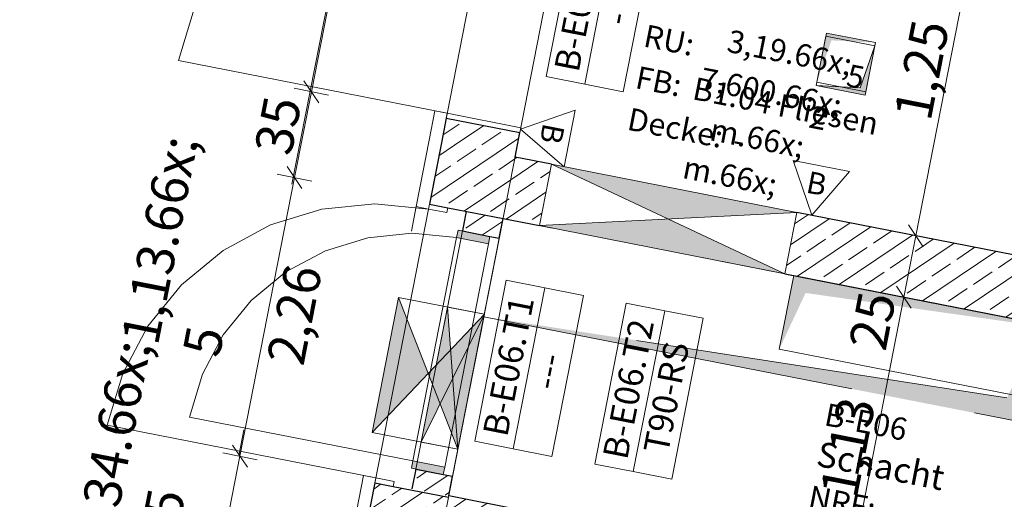
# Model space of a CAD drawing. Extents: x 0 to 69, y 0 to 49.5.
# Drawn here: x 48.4 to 52.4, y 17.7 to 19.6 of the extents above; entities that cross this region are included whole.
import ezdxf
from ezdxf.xclip import XClip

# ---------------------------------------------------------------- set-up
doc = ezdxf.new("R2010")
doc.units = 0
doc.header["$MEASUREMENT"] = 0
doc.header["$XCLIPFRAME"] = 0
for name, pattern in [('02 Strichlinie eng', [0.11499999999999999, 0.075, -0.03999999999999999]), ('Punktlinie 4', [0.1, 0, -0.1]), ('Raster', [0.2, 0.1, -0.05, 0, -0.05]), ('Untersicht', [0.1, 0.075, -0.025])]:
    doc.linetypes.add(name, pattern=pattern)
for name, color, linetype in [('10 Wand innen tragend', 7, 'Continuous'), ('80 Raum', 7, 'Continuous'), ('95 L5 Ausführungsplanung Bemaßung.fertig', 7, 'Continuous'), ('95 L5 Ausführungsplanung Beschriftung.allgemein', 7, 'Continuous'), ('Neubau_00 Achsraster', 7, 'Continuous'), ('Neubau_10 Wand innen tragend', 7, 'Continuous'), ('Neubau_20 Decke', 7, 'Continuous'), ('Neubau_95 L5 Ausführungsplanung Bemaßung.fertig', 7, 'Continuous'), ('Neubau_95 L5 Ausführungsplanung Beschriftung.allgemein', 7, 'Continuous')]:
    doc.layers.add(name, color=color, linetype=linetype)
doc.styles.add('ERSTELLTER_STIL_16', font='ARIALN.TTF', dxfattribs={"width": 0.9967625791190597})
doc.styles.add('ERSTELLTER_STIL_18', font='txt')
doc.styles.add('ERSTELLTER_STIL_2', font='arial.ttf')
doc.styles.add('ERSTELLTER_STIL_6', font='ARIALN.TTF')
doc.styles.add('ERSTELLTER_STIL_7', font='ARIALN.TTF')
pattern_1 = [(33.91504102689951, (-84.7913866456028, 0.6271059228633538), (-0.06695555769611787, 0.0995839007751847), []), (33.91504102689951, (-84.82486442445085, 0.6768978732509461), (-0.06695555769611787, 0.0995839007751847), [0.09, -0.03])]

# ---------------------------------------------------------------- blocks, each defined once
blk = doc.blocks.new('Zeichnung_4_1', base_point=(-84.7913866456028, 0.6271059228633538))
at = {"layer": 'Neubau_10 Wand innen tragend', "linetype": 'Continuous', "lineweight": 0, "true_color": 0x000000}
h = blk.add_hatch(dxfattribs=at)
h.set_pattern_fill('Beton__Stahlbeton_0001', color=18, style=0, pattern_type=2)
h.set_pattern_definition(pattern_1)
h.paths.add_polyline_path([(50.15274321720846, 19.18656977360844), (50.13352202791164, 19.08846235426082), (50.42792498848405, 19.03078304577007), (50.4471461777809, 19.12889046511768)])
h = blk.add_hatch(dxfattribs=at)
h.set_pattern_fill('Beton__Stahlbeton_0001', color=18, style=0, pattern_type=2)
h.set_pattern_definition(pattern_1)
h.paths.add_polyline_path([(50.13352197934413, 19.08846236629741), (50.08545074556401, 18.84309999094413), (50.15905146725126, 18.8286801674373), (50.37985369314577, 18.7854206849985), (50.42792504859146, 19.03078303651511)])
h = blk.add_hatch(dxfattribs=at)
h.set_pattern_fill('Beton__Stahlbeton_0001', color=18, style=0, pattern_type=2)
h.set_pattern_definition(pattern_1)
h.paths.add_polyline_path([(50.42792498243949, 19.03078303939387), (50.37985888944878, 18.78544722573926), (50.5251220146427, 18.75698733323648), (50.57318810763341, 19.00232314689109)])
at = {"layer": 'Neubau_10 Wand innen tragend', "linetype": 'Continuous', "lineweight": 18, "true_color": 0x9b9b9b}
for points in [[(51.55453129203449, 18.81005879614948), (50.57318810699014, 19.00232314360783), (51.03982663493609, 18.78352306070615)], [(50.52512200994901, 18.75698733415606), (51.50646511901253, 18.56472298639937), (51.03982663493609, 18.78352306070615)], [(49.9614084943846, 18.47003030067708), (49.85566308791552, 17.93029150404152), (50.08027085476405, 18.16651463824032)], [(50.1576771420953, 18.4315774072816), (50.05193173951059, 17.8918386274236), (50.17840518351085, 18.14728818972741)], [(50.19913320710083, 17.86299897737928), (50.30487861356989, 18.40273777401486), (50.08027085476405, 18.16651463824032)], [(50.1991332249264, 17.86299897217323), (50.30487862751109, 18.40273775203124), (50.17840518351085, 18.14728818972741)]]:
    blk.add_hatch(color=253, dxfattribs=at).paths.add_polyline_path(points)
at = {"layer": 'Neubau_10 Wand innen tragend', "linetype": 'Continuous', "lineweight": 0, "true_color": 0x000000}
h = blk.add_hatch(dxfattribs=at)
h.set_pattern_fill('Beton__Stahlbeton_0001', color=18, style=0, pattern_type=2)
h.set_pattern_definition(pattern_1)
h.paths.add_polyline_path([(50.37985892182147, 18.78544724847715), (50.23265744775245, 18.81428690150446), (50.21727103119573, 18.7357525586798), (50.36447250526474, 18.70691290565249)])
h = blk.add_hatch(dxfattribs=at)
h.set_pattern_fill('Beton__Stahlbeton_0001', color=18, style=0, pattern_type=2)
h.set_pattern_definition(pattern_1)
h.paths.add_polyline_path([(51.55453129062615, 18.81005878896111), (51.50646512600976, 18.56472298933938), (53.88325395633045, 18.09906341244137), (53.93132012094688, 18.3443992120631)])
at = {"layer": 'Neubau_10 Wand innen tragend', "linetype": 'Continuous', "lineweight": 0, "true_color": 0x3f7cbd}
for points in [[(50.19960684809837, 18.73921332270266), (50.19383891743585, 18.70977302759761), (50.32141352955772, 18.68477866139335), (50.32718146022024, 18.7142189564984)], [(50.14068503546536, 17.76231608143516), (50.14645296612787, 17.79175637654022), (50.01887835400601, 17.81675074274448), (50.01311042334349, 17.78731044763943)]]:
    blk.add_hatch(color=145, dxfattribs=at).paths.add_polyline_path(points)
at = {"layer": 'Neubau_10 Wand innen tragend', "linetype": 'Continuous', "lineweight": 0, "true_color": 0x000000}
h = blk.add_hatch(dxfattribs=at)
h.set_pattern_fill('Beton__Stahlbeton_0001', color=18, style=0, pattern_type=2)
h.set_pattern_definition(pattern_1)
h.paths.add_polyline_path([(50.03077460282561, 17.78384968066151), (50.01539621543654, 17.70535631979019), (50.16259768246838, 17.67651666814161), (50.17797606985746, 17.75501002901293)])
h = blk.add_hatch(dxfattribs=at)
h.set_pattern_fill('Beton__Stahlbeton_0001', color=18, style=0, pattern_type=2)
h.set_pattern_definition(pattern_1)
h.paths.add_polyline_path([(49.86723066590686, 17.72927552781063), (49.80666732650265, 17.42015208494532), (50.10107034314888, 17.3624727654686), (50.16163368255309, 17.67159620833391), (49.94083140719989, 17.71485570046265)])
h = blk.add_hatch(dxfattribs=at)
h.set_pattern_fill('Beton__Stahlbeton_0001', color=18, style=0, pattern_type=2)
h.set_pattern_definition(pattern_1)
h.paths.add_polyline_path([(50.16259766696867, 17.67651668638085), (50.11453157524595, 17.4311808791982), (50.40987853333934, 17.37331662309645), (50.45794461736963, 17.61865239101589)])
at = {"layer": 'Neubau_20 Decke', "linetype": 'Continuous', "lineweight": 0, "true_color": 0x000000}
for points in [[(51.8696619221048, 19.48846657553012), (51.67339328807115, 19.52691944661359), (51.63494041698766, 19.33065081257994), (51.69312025843995, 19.49757925847396)], [(51.63197851023396, 19.31749383513341), (51.82824714426761, 19.27904096404992), (51.8667000153511, 19.47530959808358), (51.80852017389886, 19.30838115218956)], [(52.71987646836025, 18.32754207969206), (51.54226466415832, 18.55825930619296), (51.48458535753311, 18.26385635514247), (51.58960939304335, 18.48784285465781)], [(50.30295445264874, 18.39290427926569), (52.46190942701894, 17.96992269734739), (52.5388151691859, 18.3624599654147), (52.39514121165756, 18.06922796135045)]]:
    blk.add_hatch(color=18, dxfattribs=at).paths.add_polyline_path(points)
at = {"layer": 'Neubau_00 Achsraster', "color": 5, "linetype": 'Raster', "lineweight": 18, "ltscale": 20}
blk.add_line((55.43785064768261, 49.04999860144441), (45.92595472681587, 0.4999999068167199), dxfattribs=at)
at = {"layer": 'Neubau_10 Wand innen tragend', "color": 7, "linetype": 'Punktlinie 4', "lineweight": 13, "ltscale": 20}
for p, q in [((50.31805076612857, 20.29038088274341), (50.10752174848371, 19.21580984526378)), ((50.66536647728788, 20.24271460643356), (50.44714624436713, 19.12889026419217)), ((50.03253803826487, 18.83308643698067), (49.82200902062001, 17.75851539950104)), ((50.37985374942416, 18.78542102816633), (50.16163351650344, 17.67159581842942))]:
    blk.add_line(p, q, dxfattribs=at)
at = {"layer": 'Neubau_10 Wand innen tragend', "color": 7, "linetype": 'Continuous', "lineweight": 13, "ltscale": 20}
for p, q in [((50.7063313507096, 19.32241116468176), (50.8323637022688, 19.96569639469678)), ((51.50646497562295, 18.56472322804192), (50.57318813837706, 19.00232353539295)), ((50.52512194663272, 18.75698712752375), (51.55453116736729, 18.81005876841559)), ((50.42081949034141, 17.86511671891901), (50.54685184190062, 18.50840194893403)), ((50.19913361282029, 17.86299916235592), (49.96140861063916, 18.47003001962008)), ((50.19913361282029, 17.86299916235592), (50.15767686943899, 18.43157741322282)), ((50.30487871416052, 18.40273752467711), (49.85566350929893, 17.93029165729889)), ((50.30487871416052, 18.40273752467711), (50.05193176809877, 17.89183905090163)), ((50.90043520818829, 17.77369830608329), (51.02646669225198, 18.41698353609831)), ((50.01887845381485, 17.81675037372493), (49.12585601116022, 17.99171120757486))]:
    blk.add_line(p, q, dxfattribs=at)
at = {"layer": 'Neubau_10 Wand innen tragend', "color": 7, "linetype": 'Continuous', "lineweight": 18, "ltscale": 20}
for p, q in [((50.15658816256203, 19.20619625991671), (49.08201799257792, 19.41672614505709)), ((50.10752174848371, 19.21580984526378), (50.15658816256203, 19.20619625991671)), ((50.10752174848371, 19.21580984526378), (50.15658816256203, 19.20619625991671)), ((50.15658816256203, 19.20619625991671), (50.15274342241962, 19.18657004128358)), ((50.15658816256203, 19.20619625991671), (50.15274342241962, 19.18657004128358)), ((50.15658816256203, 19.20619625991671), (50.15274342241962, 19.18657004128358)), ((50.15658816256203, 19.20619625991671), (50.15274342241962, 19.18657004128358)), ((50.15274342241962, 19.18657004128358), (50.44714624436713, 19.12889026419217)), ((50.45099185200507, 19.14851735032081), (50.15658816256203, 19.20619625991671)), ((50.44714624436713, 19.12889026419217), (50.45099185200507, 19.14851735032081)), ((50.03253803826487, 18.83308643698067), (50.08160531983872, 18.82347285163359)), ((50.03253803826487, 18.83308643698067), (50.08160531983872, 18.82347285163359)), ((50.08160531983872, 18.82347285163359), (50.08545092747665, 18.84309993776223)), ((50.08160531983872, 18.82347285163359), (50.08545092747665, 18.84309993776223)), ((50.08160531983872, 18.82347285163359), (50.08545092747665, 18.84309993776223)), ((50.08160531983872, 18.82347285163359), (50.08545092747665, 18.84309993776223)), ((50.15520624219947, 18.80905334110849), (50.08160531983872, 18.82347285163359)), ((50.08545092747665, 18.84309993776223), (50.15905184983741, 18.82868042723713)), ((50.15905184983741, 18.82868042723713), (50.15520624219947, 18.80905334110849)), ((50.19383928766479, 18.70977281637956), (50.01887845381485, 17.81675037372493)), ((50.19960726537393, 18.73921301182476), (50.19383928766479, 18.70977281637956)), ((50.19383928766479, 18.70977281637956), (50.32141317876216, 18.68477853547179)), ((50.32718115647129, 18.71421873091699), (50.19960726537393, 18.73921301182476)), ((50.32141317876216, 18.68477853547179), (50.32718115647129, 18.71421873091699)), ((50.14645321240774, 17.79175609281715), (50.32141317876216, 18.68477853547179)), ((49.87107630219384, 17.74890268164948), (48.79650526471422, 17.95943169929434)), ((50.01887845381485, 17.81675037372493), (50.01311047610572, 17.78731017827973)), ((50.14645321240774, 17.79175609281715), (50.01887845381485, 17.81675037372493)), ((50.01311047610572, 17.78731017827973), (50.14068523469859, 17.76231589737195)), ((50.14068523469859, 17.76231589737195), (50.14645321240774, 17.79175609281715)), ((49.82200902062001, 17.75851539950104), (49.87107630219384, 17.74890268164948)), ((49.82200902062001, 17.75851539950104), (49.87107630219384, 17.74890268164948)), ((49.87107630219384, 17.74890268164948), (49.86723069455592, 17.72927559552084)), ((49.87107630219384, 17.74890268164948), (49.86723069455592, 17.72927559552084)), ((49.87107630219384, 17.74890268164948), (49.86723069455592, 17.72927559552084)), ((49.87107630219384, 17.74890268164948), (49.86723069455592, 17.72927559552084)), ((49.86723069455592, 17.72927559552084), (49.94083161691668, 17.71485608499574)), ((49.94467635705909, 17.73448230362886), (49.87107630219384, 17.74890268164948)), ((49.94083161691668, 17.71485608499574), (49.94467635705909, 17.73448230362886))]:
    blk.add_line(p, q, dxfattribs=at)
at = {"layer": 'Neubau_10 Wand innen tragend', "color": 7, "linetype": 'Continuous', "lineweight": 25, "ltscale": 20}
for p, q in [((50.15274342241962, 19.18657004128358), (50.1335223241941, 19.08846237049701)), ((50.15274342241962, 19.18657004128358), (50.44714624436713, 19.12889026419217)), ((50.15274342241962, 19.18657004128358), (50.44714624436713, 19.12889026419217)), ((50.15274342241962, 19.18657004128358), (50.44714624436713, 19.12889026419217)), ((50.1335223241941, 19.08846237049701), (50.08545092747665, 18.84309993776223)), ((50.08545092747665, 18.84309993776223), (50.15905184983741, 18.82868042723713)), ((50.08545092747665, 18.84309993776223), (50.15905184983741, 18.82868042723713)), ((50.08545092747665, 18.84309993776223), (50.15905184983741, 18.82868042723713)), ((50.15905184983741, 18.82868042723713), (50.37985374942416, 18.78542102816633)), ((50.15905184983741, 18.82868042723713), (50.37985374942416, 18.78542102816633)), ((50.21727102516138, 18.73575256430515), (50.32718115647129, 18.71421873091699)), ((50.21727120914194, 18.73575257219748), (50.32718115647129, 18.71421873091699)), ((50.21727120914194, 18.73575257219748), (50.32718115647129, 18.71421873091699)), ((50.32718115647129, 18.71421873091699), (50.36447218636795, 18.70691268365178)), ((50.32718115647129, 18.71421873091699), (50.36447218636795, 18.70691268365178)), ((50.03077441987374, 17.78384973865245), (50.14068523469859, 17.76231589737195)), ((50.03077441987374, 17.78384973865245), (50.14068523469859, 17.76231589737195)), ((50.0307746004065, 17.78384968924192), (50.14068523469859, 17.76231589737195)), ((50.14068523469859, 17.76231589737195), (50.17797626459526, 17.75500985010674)), ((50.14068523469859, 17.76231589737195), (50.17797626459526, 17.75500985010674)), ((49.86723069455592, 17.72927559552084), (49.80666736235769, 17.42015224210296)), ((49.86723069455592, 17.72927559552084), (49.94083161691668, 17.71485608499574)), ((49.86723069455592, 17.72927559552084), (49.94083161691668, 17.71485608499574)), ((49.86723069455592, 17.72927559552084), (49.94083161691668, 17.71485608499574)), ((49.94083161691668, 17.71485608499574), (50.16163351650344, 17.67159581842942)), ((49.94083161691668, 17.71485608499574), (50.16163351650344, 17.67159581842942))]:
    blk.add_line(p, q, dxfattribs=at)
at = {"layer": 'Neubau_10 Wand innen tragend', "color": 7, "linetype": '02 Strichlinie eng', "lineweight": 13, "ltscale": 20}
for p, q in [((50.21727120914194, 18.73575257219748), (50.03077441987374, 17.78384973865245)), ((50.36447218636795, 18.70691268365178), (50.17797626459526, 17.75500985010674))]:
    blk.add_line(p, q, dxfattribs=at)
at = {"layer": 'Neubau_10 Wand innen tragend', "color": 7, "linetype": 'Continuous', "lineweight": 13, "ltscale": 20, "flags": 128}
for points in [[(50.86054282816774, 19.29219833521706), (50.98657499710919, 19.93548350340991), (50.83236392751132, 19.96569647354694), (50.67815285791344, 19.99590944368396), (50.55212068897199, 19.3526242754911), (50.70633175856987, 19.32241130535409)], [(50.57503031342632, 17.83490405640502), (50.70106248236777, 18.47818922459787), (50.54685141276987, 18.50840219473489), (50.39264034317201, 18.53861516487191), (50.26660817423056, 17.89532999667906), (50.42081924382842, 17.86511702654204)], [(51.05464584731347, 17.7434851699574), (51.18067801625492, 18.38677033815025), (51.02646694665707, 18.41698330828727), (50.87225587705917, 18.4471962784243), (50.74622370811772, 17.80391111023145), (50.90043477771562, 17.77369814009442)]]:
    blk.add_lwpolyline(points, close=True, dxfattribs=at)
at = {"layer": 'Neubau_10 Wand innen tragend', "color": 7, "linetype": 'Continuous', "lineweight": 18, "ltscale": 20, "flags": 128}
for points in [[(50.10752133372731, 19.21580987624332), (50.08445487512356, 19.09807557385243)], [(50.08445487512356, 19.09807557385243), (50.03253828964471, 18.83308632933161)], [(49.82200882005363, 17.75851556197998), (49.74798894538741, 17.38070815252858)]]:
    blk.add_lwpolyline(points, dxfattribs=at)
at = {"layer": 'Neubau_10 Wand innen tragend', "color": 7, "linetype": 'Continuous', "lineweight": 25, "ltscale": 20, "flags": 128}
for points in [[(50.42792498412745, 19.03078304662361), (50.44714615224377, 19.12889046996878)], [(50.5731881078876, 19.00232314818858), (50.42792498349966, 19.03078304341926)], [(50.23265744087979, 18.81428690285095), (50.21727102397568, 18.73575255825322)], [(50.36447250222571, 18.70691291884821), (50.3798589158533, 18.78544724672212)], [(50.3798589158533, 18.78544724672212), (50.52512201903325, 18.75698735564652)], [(53.93132012264679, 18.3443992207397), (51.55453128720205, 18.8100587714839)], [(51.50646512672199, 18.56472299297471), (53.88325396216673, 18.09906344223051)], [(50.03077459952176, 17.78384968472612), (50.01539621148792, 17.7053563205638)], [(50.16259768701317, 17.67651666725119), (50.17797607500795, 17.75501003121416)], [(50.45794462219369, 17.61865241563852), (50.16259768701317, 17.67651666725119)]]:
    blk.add_lwpolyline(points, dxfattribs=at)
at = {"layer": 'Neubau_10 Wand innen tragend', "color": 7, "linetype": 'Continuous', "lineweight": 13, "ltscale": 20, "flags": 128}
for points in [[(50.57318810763341, 19.00232314689109), (50.5251220146427, 18.75698733323648)], [(51.55453129062615, 18.81005878896111), (50.57318810763341, 19.00232314689109)], [(51.50646512600976, 18.56472298933938), (51.55453129062615, 18.81005878896111)], [(50.5251220146427, 18.75698733323648), (51.50646512600976, 18.56472298933938)], [(49.96140849700155, 18.47003029978423), (49.85566309117946, 17.93029150340205)], [(50.30487861299464, 18.40273777412756), (49.96140849700155, 18.47003029978423)], [(50.15767714467427, 18.43157740677633), (50.05193174208957, 17.89183862691832)], [(50.30487862751109, 18.40273775203124), (50.15767714467427, 18.43157740677633)], [(50.19913320717255, 17.86299897774538), (50.30487861299464, 18.40273777412756)], [(50.1991332249264, 17.86299897217323), (50.30487862751109, 18.40273775203124)], [(49.85566309117946, 17.93029150340205), (50.19913320717255, 17.86299897774538)], [(50.05193174208957, 17.89183862691832), (50.1991332249264, 17.86299897217323)]]:
    blk.add_lwpolyline(points, dxfattribs=at)
at = {"layer": 'Neubau_10 Wand innen tragend', "color": 7, "linetype": 'Continuous', "lineweight": 13, "ltscale": 20}
for centre, radius in [((50.15658849019125, 19.20619664803713), 1.095000000000006), ((49.87107598233849, 17.7489023634846), 1.095000000000006), ((50.01887835400596, 17.81675074274449), 0.9099999999999966)]:
    blk.add_arc(centre, radius, 78.91504102689953, 168.9150410268996, dxfattribs=at)
at = {"layer": 'Neubau_10 Wand innen tragend', "color": 7, "linetype": 'Continuous', "lineweight": 25, "ltscale": 20}
for p in [(50.21727102516138, 18.73575256430515), (50.21727102516138, 18.73575256430515), (50.0307746004065, 17.78384968924192), (50.0307746004065, 17.78384968924192)]:
    blk.add_point(p, dxfattribs=at)
at = {"layer": 'Neubau_20 Decke', "color": 7, "linetype": '02 Strichlinie eng', "lineweight": 13, "ltscale": 20}
for p, q in [((51.86670029755413, 19.47530985247982), (51.80851997554796, 19.30838115964492)), ((51.80851997554796, 19.30838115964492), (51.63197856486151, 19.31749420007725)), ((52.3951412657249, 18.06922800471063), (50.30295460909828, 18.39290446296361))]:
    blk.add_line(p, q, dxfattribs=at)
at = {"layer": 'Neubau_20 Decke', "color": 7, "linetype": 'Continuous', "lineweight": 13, "ltscale": 20, "flags": 128}
for points in [[(59.44999977614576, 33.02292206394769), (55.47039558394768, 38.48524438378425), (40.5899700450165, 30.29251593613057), (40.06781267280586, 27.62803347207156), (8.340200325914582, 33.84409439983294), (4.213187302787624, 12.77922643274488), (23.76612308134192, 4.31313544992322), (47.33916286460256, 4.825678093478479), (48.75305843247679, 12.0423915391521), (49.04746163674836, 11.9847121829159), (51.58054453588647, 24.91390853417125), (56.90590746387658, 23.8705655925204), (56.90596778772586, 29.55599788997723), (59.4499997871664, 31.40946603360787)], [(52.74943526859839, 16.9149369672702), (52.79750140537509, 17.16027292560662), (54.9395940781781, 16.7405949989643), (56.59117069982864, 24.28888264585967), (51.35343397362431, 25.31505789843425), (49.32023841604216, 14.93735387878921), (52.05327922154282, 14.40189763394781)], [(51.67339328807115, 19.52691944661359), (51.63494041698766, 19.33065081257994)], [(51.8696619221048, 19.48846657553012), (51.67339328807115, 19.52691944661359)], [(51.83120905102132, 19.29219794149646), (51.8696619221048, 19.48846657553012)], [(51.63494041698766, 19.33065081257994), (51.83120905102132, 19.29219794149646)], [(51.54226466415832, 18.55825930619296), (51.48458535753311, 18.26385635514247)], [(52.71987646836025, 18.32754207969206), (51.54226466415832, 18.55825930619296)], [(51.48458535753311, 18.26385635514247), (52.66219716173504, 18.03313912864158)]]:
    blk.add_lwpolyline(points, dxfattribs=at)
at = {"layer": 'Neubau_20 Decke', "color": 7, "linetype": 'Untersicht', "lineweight": 13, "ltscale": 20, "flags": 128}
for points in [[(51.67043138131744, 19.51376246916707), (51.63197851023396, 19.31749383513341)], [(51.86670001535107, 19.47530959808358), (51.67043138131744, 19.51376246916707)], [(51.82824714426759, 19.27904096404993), (51.86670001535107, 19.47530959808358)], [(51.63197851023396, 19.31749383513341), (51.82824714426759, 19.27904096404993)], [(50.37986019481571, 18.78544154733301), (50.30295445264874, 18.39290427926569)], [(52.5388151691859, 18.36245996541471), (50.37986019481571, 18.78544154733301)], [(50.30295445264874, 18.39290427926569), (52.46190942701894, 17.96992269734739)]]:
    blk.add_lwpolyline(points, dxfattribs=at)
at = {"layer": 'Neubau_95 L5 Ausführungsplanung Bemaßung.fertig', "color": 7, "linetype": 'Continuous', "lineweight": 13, "ltscale": 20}
for p, q in [((49.61300419260291, 19.29231514262382), (49.83122442552363, 20.40613948486521)), ((52.03080615996858, 18.71674748035633), (52.27113104622164, 19.94339915735913)), ((49.58341392043283, 19.33632579281451), (49.6425953322685, 19.24830449243313)), ((49.68200478622376, 19.27879695994348), (49.54400359898204, 19.30583419279968)), ((49.54571169765993, 18.94884503910246), (49.61300419260291, 19.29231514262382)), ((49.51612142548986, 18.99285568929315), (49.57530283732552, 18.9048352564073)), ((49.32749233223473, 17.83502069686107), (49.54571169765993, 18.94884503910246)), ((49.6147122912808, 18.93532685642213), (49.47671110403908, 18.96236408927832)), ((52.00121502030299, 18.76075726305149), (52.06039643213865, 18.67273683016563)), ((52.09980675358945, 18.70322843018047), (51.96180556634772, 18.73026566303666)), ((51.98273996822424, 18.47141107248713), (52.03080615996858, 18.71674748035633)), ((51.95314969605417, 18.51542172267781), (52.01233024039431, 18.42740128979196)), ((51.76547831785255, 17.36248113996674), (51.98273996822424, 18.47141107248713)), ((52.05174056184511, 18.45789288980679), (51.91373937460339, 18.48493012266298)), ((49.29790119256912, 17.87903134705176), (49.35708260440479, 17.79101091416591)), ((49.39649292585558, 17.82150251418074), (49.25849087111834, 17.84853974703693)), ((49.26116275731839, 17.49646755794423), (49.32749233223473, 17.83502069686107))]:
    blk.add_line(p, q, dxfattribs=at)
at = {"layer": 'Neubau_95 L5 Ausführungsplanung Beschriftung.allgemein', "color": 7, "linetype": 'Continuous', "lineweight": 13, "ltscale": 20}
for p, q in [((50.44993090498473, 19.14310331078363), (50.66779633223798, 19.21816075812162)), ((50.66779633223798, 19.21816075812162), (50.62419427243698, 18.99232998700833)), ((50.62419427243698, 18.99232998700833), (50.44993090498473, 19.14310331078363)), ((51.6147691887457, 18.79905025027317), (51.53971174140771, 19.01691567752642)), ((51.53971174140771, 19.01691567752642), (51.765542512521, 18.97331361772542)), ((51.765542512521, 18.97331361772542), (51.6147691887457, 18.79905025027317))]:
    blk.add_line(p, q, dxfattribs=at)
at = {"layer": '10 Wand innen tragend', "color": 7, "linetype": 'Continuous', "lineweight": 18, "char_height": 0.1, "rotation": 78.91504102689953, "style": 'ERSTELLTER_STIL_2'}
for s, insert, attachment_point in [('\\A1;{\\pql;\\pt0;\\fArial|b0|i0|c0|p0;\\W1.000000;B-E05.T1}', (50.68165428657104, 19.36607350176988), 7), ('\\A1;{\\pql;\\pt0;\\fArial|b0|i0|c0|p0;\\W1.000000;---}', (50.77860761598066, 19.57243309826125), 1), ('\\A1;{\\pql;\\pt0;\\fArial|b0|i0|c0|p0;\\W1.000000;}', (50.71365760730433, 19.359803424167), 1), ('\\A1;{\\pql;\\pt0;\\fArial|b0|i0|c0|p0;\\W1.000000;B-E06.T1}', (50.39614177182963, 17.90877922295782), 7), ('\\A1;{\\pql;\\pt0;\\fArial|b0|i0|c0|p0;\\W1.000000;---}', (50.49309510123921, 18.1151388194492), 1), ('\\A1;{\\pql;\\pt0;\\fArial|b0|i0|c0|p0;\\W1.000000;}', (50.4281450925629, 17.90250914535495), 1)]:
    blk.add_mtext(s, dxfattribs=dict(at, insert=insert, attachment_point=attachment_point))
at = {"layer": '10 Wand innen tragend', "color": 7, "linetype": 'Continuous', "lineweight": 13, "char_height": 0.1, "rotation": 78.91504102689953, "style": 'ERSTELLTER_STIL_2'}
for s, insert, attachment_point in [('\\A1;{\\pql;\\pt0;\\fArial|b0|i0|c0|p0;\\W1.000000;B-E06.T2}', (50.87575730571679, 17.81736033651021), 7), ('\\A1;{\\pql;\\pt0;\\fArial|b0|i0|c0|p0;\\W1.000000;T90-RS}', (50.94069712990064, 17.86031868975899), 1), ('\\A1;{\\pql;\\pt0;\\fArial|b0|i0|c0|p0;\\W1.000000;}', (50.90776062645008, 17.81109025890733), 1)]:
    blk.add_mtext(s, dxfattribs=dict(at, insert=insert, attachment_point=attachment_point))
at = {"layer": '80 Raum', "color": 7, "linetype": 'Continuous', "lineweight": 13, "attachment_point": 1, "rotation": 348.91504102689953}
for s, insert, char_height, style in [('\\A1;{\\pql;\\pt0;\\fDINCE-Light|b0|i0|c0|p0;\\W1.000000;RU: }', (50.954014588482, 19.56200886178192), 0.09000000000000002, 'ERSTELLTER_STIL_18'), ('\\A1;{\\pql;\\pt0,0.05;\\fDINCE-Light|b0|i0|c0|p0;\\W1.000000;3,19\\fDINCE-Light|b0|i0|c0|p0;\\W1.000000;\\A1{\\H.66x;\\S^  ;}\\fDINCE-Light|b0|i0|c0|p0;\\W1.000000; m\\fDINCE-Light|b0|i0|c0|p0;\\W1.000000;\\A1{\\H.66x;\\S2^  ;}}', (51.31221138971087, 19.66490616908121), 0.09000000000000002, 'ERSTELLTER_STIL_18'), ('\\A1;{\\pql;\\pt0;\\fDINCE-Light|b0|i0|c0|p0;\\W1.000000;FB: }', (50.9214427447407, 19.39575778354165), 0.09000000000000002, 'ERSTELLTER_STIL_18'), ('\\A1;{\\pql;\\pt0,0.05;\\fDINCE-Light|b0|i0|c0|p0;\\W1.000000;7,600\\fDINCE-Light|b0|i0|c0|p0;\\W1.000000;\\A1{\\H.66x;\\S5^  ;}\\fDINCE-Light|b0|i0|c0|p0;\\W1.000000; m\\fDINCE-Light|b0|i0|c0|p0;\\W1.000000;\\A1{\\H.66x;\\S^  ;}}', (51.20347504917488, 19.51357720812577), 0.09000000000000002, 'ERSTELLTER_STIL_18'), ('\\A1;{\\pql;\\pt0;\\fDINCE-Light|b0|i0|c0|p0;\\W1.000000;B1.04 Fliesen}', (51.15014190932549, 19.35139367458871), 0.09000000000000002, 'ERSTELLTER_STIL_18'), ('\\A1;{\\pql;\\pt0;\\fDINCE-Light|b0|i0|c0|p0;\\W1.000000;Decke: }', (50.8888709009994, 19.22950670530138), 0.09000000000000002, 'ERSTELLTER_STIL_18'), ('\\A1;{\\pql;\\pt0;\\fDINCE-Light|b0|i0|c0|p0;\\W1.000000;-}', (51.31139862858218, 19.14575587018186), 0.09000000000000002, 'ERSTELLTER_STIL_18'), ('\\A1;{\\pql;\\pt0;\\fDINCE-Light|b0|i0|c0|p0;\\W1.000000;B-E06}', (51.67713983905048, 18.04826113759764), 0.09000000000000002, 'ERSTELLTER_STIL_18'), ('\\A1;{\\pql;\\pt0;\\fDINCE-Light|b0|i0|c0|p0;\\W1.000000;}', (52.03207146828051, 18.02316667966802), 0.09000000000000002, 'ERSTELLTER_STIL_18'), ('\\A1;{\\pql;\\pt0;\\fArial Narrow|b1|i0|c0|p0;\\W1.000000;Schacht}', (51.6472677359668, 17.89578989935854), 0.1, 'ERSTELLTER_STIL_7'), ('\\A1;{\\pql;\\pt0;\\fArial Narrow|b1|i0|c0|p0;\\W1.000000;}', (52.09489648478287, 17.83822548730544), 0.1, 'ERSTELLTER_STIL_7'), ('\\A1;{\\pql;\\pt0;\\fDINCE-Light|b0|i0|c0|p0;\\W1.000000;NRF: }', (51.61281742802908, 17.71995088680996), 0.09000000000000002, 'ERSTELLTER_STIL_18')]:
    blk.add_mtext(s, dxfattribs=dict(at, insert=insert, char_height=char_height, style=style))
at = {"layer": '95 L5 Ausführungsplanung Bemaßung.fertig', "color": 7, "linetype": 'Continuous', "lineweight": 13, "char_height": 0.15, "attachment_point": 7, "rotation": 78.91504102689953, "style": 'ERSTELLTER_STIL_6'}
for s, insert, width in [('\\A1;{\\pql;\\fArial Narrow|b0|i0|c0|p0;\\W1.000000;1,25}', (52.08903376614897, 19.16998563734384), 0.3380175), ('\\A1;{\\pql;\\fArial Narrow|b0|i0|c0|p0;\\W1.000000;35}', (49.53134966592145, 19.03157328349194), 0.1931535), ('\\A1;{\\pql;\\fArial Narrow|b0|i0|c0|p0;\\W1.000000;2,26}', (49.58074939460393, 18.19146997030494), 0.3380175), ('\\A1;{\\pql;\\fArial Narrow|b0|i0|c0|p0;\\W1.000000;25}', (51.90895299696692, 18.25082913258348), 0.1931535), ('\\A1;{\\pql;\\fArial Narrow|b0|i0|c0|p0;\\W1.000000;1,13}', (51.79360620743658, 17.66208358034277), 0.3380175)]:
    blk.add_mtext(s, dxfattribs=dict(at, insert=insert, width=width))
for s, insert in [('\\A1;{\\pql;\\fArial Narrow|b0|i0|c0|p0;\\W1.000000;1,13\\fArial Narrow|b0|i0|c0|p0;\\W1.000000;\\A1{\\H.66x;\\S5^  ;}}', (49.45041191038192, 18.18452974607359)), ('\\A1;{\\pql;\\fArial Narrow|b0|i0|c0|p0;\\W1.000000;34\\fArial Narrow|b0|i0|c0|p0;\\W1.000000;\\A1{\\H.66x;\\S5^  ;}}', (49.29517340103162, 17.53468980809132))]:
    blk.add_mtext(s, dxfattribs=dict(at, insert=insert))
at = {"layer": '95 L5 Ausführungsplanung Beschriftung.allgemein', "color": 7, "linetype": 'Continuous', "lineweight": 13, "char_height": 0.08746857962932392, "attachment_point": 9, "style": 'ERSTELLTER_STIL_16'}
for insert, rotation in [((50.5259042145255, 19.09392242938639), 258.91504102689953), ((51.66394993049681, 18.875023876093), 348.91504102689953)]:
    blk.add_mtext('\\A1;{\\pqr;\\fArial Narrow|b0|i0|c0|p0;\\W0.996763;B}', dxfattribs=dict(at, insert=insert, rotation=rotation))

msp = doc.modelspace()

# ---------------------------------------------------------------- block references
at = {"color": 7, "linetype": 'Continuous', "lineweight": 13, "ltscale": 20}
ref = msp.add_blockref('Zeichnung_4_1', (-84.7913866456028, 0.6271059228633538), dxfattribs=at)
XClip(ref).set_block_clipping_path([(1.233416679412547, 0.4999999999999889), (59.44999999829238, 0.4999999999999889), (59.44999966667339, 49.04999900528954), (1.249915056360318, 49.04999274667016)])

doc.saveas('drawing.dxf')
